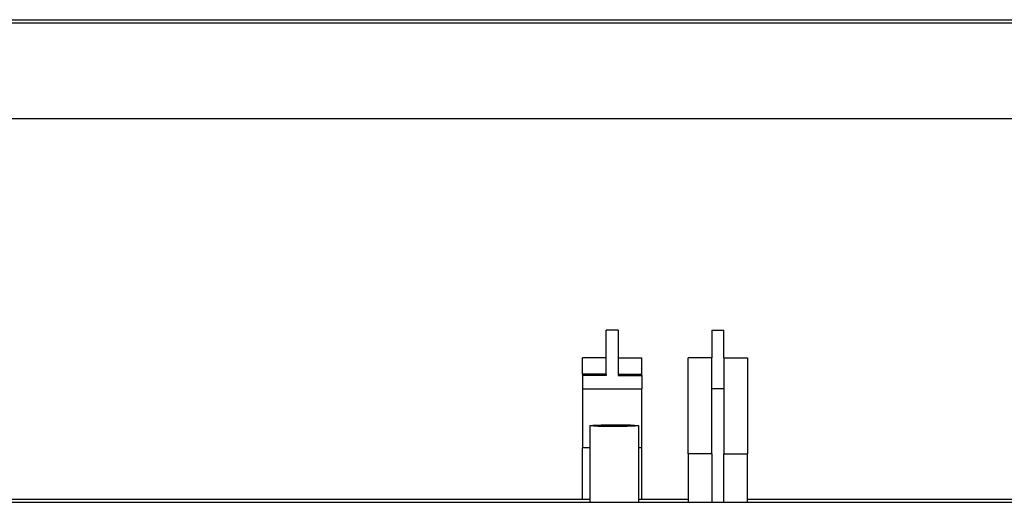
# Model space of a CAD drawing. Units: metres. Extents: x 3.9 to 32.4, y 6.4 to 14.6.
# Drawn here: x 29.1 to 29.6, y 10.6 to 10.9 of the extents above; entities that cross this region are included whole.
import ezdxf

# ---------------------------------------------------------------- set-up
doc = ezdxf.new("R2010")
doc.units = ezdxf.units.M
doc.layers.add('Edges', color=7, linetype='Continuous')

# ---------------------------------------------------------------- blocks, each defined once
blk = doc.blocks.new('Small Stage rs')
at = {"layer": 'Edges'}
for p, q in [((-0.74663, 1.58968), (2.14575, 1.58968)), ((-0.74663, 1.58809), (2.14036, 1.58809)), ((-0.27913, 1.53809), (0.59199, 1.53809)), ((0.26389, 1.42786), (0.25771, 1.42786)), ((0.25771, 1.41345), (0.25771, 1.42786)), ((0.26389, 1.42786), (0.26389, 1.41345)), ((0.31276, 1.42786), (0.31894, 1.42786)), ((0.31276, 1.42786), (0.31276, 1.41345)), ((0.31894, 1.41345), (0.31894, 1.42786)), ((0.25771, 1.41345), (0.24535, 1.41345)), ((0.24535, 1.40489), (0.24535, 1.41345)), ((0.25771, 1.40489), (0.25771, 1.41345)), ((0.26389, 1.41345), (0.27626, 1.41345)), ((0.26389, 1.41345), (0.26389, 1.40489)), ((0.27626, 1.40489), (0.27626, 1.41345)), ((0.31276, 1.41345), (0.3004, 1.41345)), ((0.3004, 1.36331), (0.3004, 1.41345)), ((0.31276, 1.39743), (0.31276, 1.41345)), ((0.31894, 1.41345), (0.33131, 1.41345)), ((0.31894, 1.41345), (0.31894, 1.39743)), ((0.33131, 1.41345), (0.33131, 1.36331)), ((0.25771, 1.40489), (0.24535, 1.40489)), ((0.24535, 1.40489), (0.24535, 1.40412)), ((0.25771, 1.40412), (0.24535, 1.40412)), ((0.24535, 1.40412), (0.24535, 1.39717)), ((0.25771, 1.40489), (0.25771, 1.40412)), ((0.26389, 1.40489), (0.27626, 1.40489)), ((0.26389, 1.40489), (0.26389, 1.40412)), ((0.26389, 1.40412), (0.27626, 1.40412)), ((0.27626, 1.40412), (0.27626, 1.40489)), ((0.27626, 1.40412), (0.27626, 1.39717)), ((0.24535, 1.39717), (0.27626, 1.39717)), ((0.24535, 1.39717), (0.24535, 1.36646)), ((0.27626, 1.36646), (0.27626, 1.39717)), ((0.31276, 1.39743), (0.31894, 1.39743)), ((0.31276, 1.36331), (0.31276, 1.39743)), ((0.31894, 1.39743), (0.31894, 1.36331)), ((0.24923, 1.37803), (0.24953, 1.37816)), ((0.24979, 1.3779), (0.24923, 1.37803)), ((0.24923, 1.37803), (0.24923, 1.36646)), ((0.24953, 1.37816), (0.25068, 1.37828)), ((0.25117, 1.37779), (0.24979, 1.3779)), ((0.25068, 1.37828), (0.25258, 1.37839)), ((0.25327, 1.37769), (0.25117, 1.37779)), ((0.25258, 1.37839), (0.25511, 1.37847)), ((0.25596, 1.37761), (0.25327, 1.37769)), ((0.25511, 1.37847), (0.2581, 1.37853)), ((0.25905, 1.37757), (0.25596, 1.37761)), ((0.2581, 1.37853), (0.26135, 1.37855)), ((0.26233, 1.37755), (0.25905, 1.37757)), ((0.26135, 1.37855), (0.26463, 1.37854)), ((0.26558, 1.37758), (0.26233, 1.37755)), ((0.26463, 1.37854), (0.26772, 1.37849)), ((0.26857, 1.37763), (0.26558, 1.37758)), ((0.26772, 1.37849), (0.27041, 1.37842)), ((0.2711, 1.37771), (0.26857, 1.37763)), ((0.27041, 1.37842), (0.27251, 1.37832)), ((0.273, 1.37782), (0.2711, 1.37771)), ((0.27251, 1.37832), (0.27389, 1.3782)), ((0.27414, 1.37794), (0.273, 1.37782)), ((0.27389, 1.3782), (0.27445, 1.37807)), ((0.27445, 1.37807), (0.27414, 1.37794)), ((0.27445, 1.37807), (0.27445, 1.36646)), ((0.24535, 1.33968), (0.24535, 1.36646)), ((0.24923, 1.36646), (0.24535, 1.36646)), ((0.24923, 1.36646), (0.24923, 1.33968)), ((0.27626, 1.36646), (0.27445, 1.36646)), ((0.27445, 1.36646), (0.27445, 1.33968)), ((0.27626, 1.33968), (0.27626, 1.36646)), ((0.31276, 1.36331), (0.3004, 1.36331)), ((0.3004, 1.36331), (0.3004, 1.33968)), ((0.31276, 1.36331), (0.31276, 1.33809)), ((0.31894, 1.33809), (0.31894, 1.36331)), ((0.31894, 1.36331), (0.33131, 1.36331)), ((0.33131, 1.33968), (0.33131, 1.36331)), ((-0.17869, 1.33968), (0.24535, 1.33968)), ((0.24535, 1.33968), (0.24923, 1.33968)), ((0.24923, 1.33968), (0.24923, 1.33809)), ((0.27445, 1.33968), (0.27445, 1.33809)), ((0.27445, 1.33968), (0.27626, 1.33968)), ((0.27626, 1.33968), (0.3004, 1.33968)), ((0.3004, 1.33968), (0.3004, 1.33809)), ((0.33131, 1.33809), (0.33131, 1.33968)), ((0.33131, 1.33968), (0.59199, 1.33968)), ((-0.17869, 1.33809), (0.24923, 1.33809)), ((0.24923, 1.33809), (0.27445, 1.33809)), ((0.27445, 1.33809), (0.3004, 1.33809)), ((0.3004, 1.33809), (0.31276, 1.33809)), ((0.31276, 1.33809), (0.31894, 1.33809)), ((0.31894, 1.33809), (0.33131, 1.33809)), ((0.33131, 1.33809), (0.59199, 1.33809))]:
    blk.add_line(p, q, dxfattribs=at)

msp = doc.modelspace()

# ---------------------------------------------------------------- block references
msp.add_blockref('Small Stage rs', (29.11358, 9.27901))

doc.saveas('drawing.dxf')
